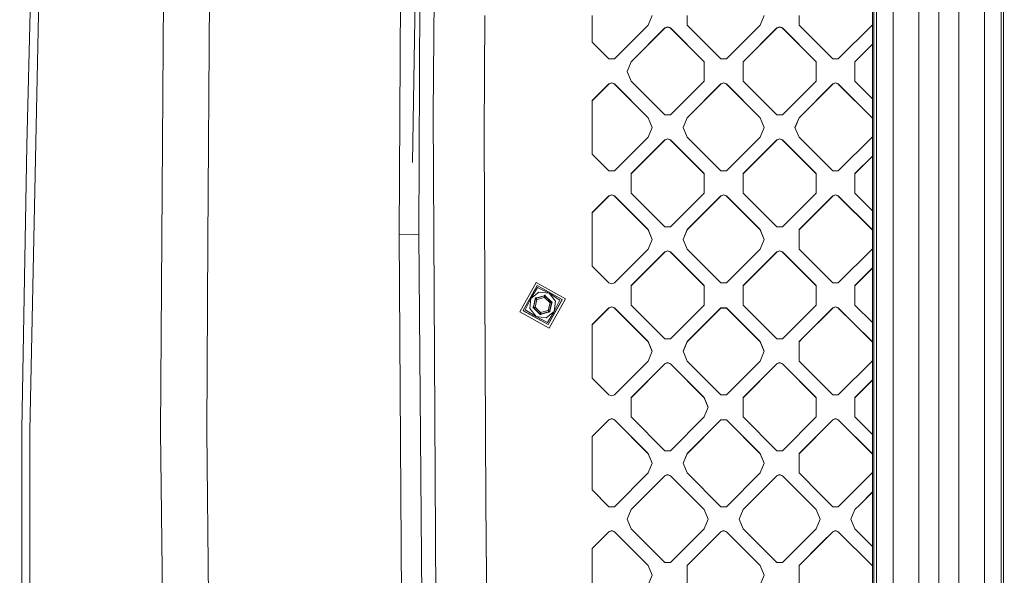
# Model space of a CAD drawing. Units: millimetres. Extents: x -1518 to 1525, y -314 to 4267.
# Drawn here: x -725 to -439, y 1672 to 1834 of the extents above; entities that cross this region are included whole.
import ezdxf

# ---------------------------------------------------------------- set-up
doc = ezdxf.new("R2010")
doc.units = ezdxf.units.MM
doc.layers.add('1', color=7, linetype='Continuous', true_color=0xffffff)
doc.styles.add('blockfont', font='simplex.shx')
doc.dimstyles.get("Standard").update_dxf_attribs({"dimtxt": 0.18, "dimasz": 0.18, "dimexe": 0.18, "dimexo": 0.0625, "dimgap": 0.09, "dimtad": 0, "dimtih": 1, "dimtoh": 1, "dimdec": 4, "dimzin": 0, "dimdsep": 46, "dimtxsty": 'Standard', "dimcen": 0.09, "dimadec": 0, "dimazin": 0, "dimtfac": 1, "dimtdec": 4, "dimtofl": 0, "dimtmove": 0, "dimatfit": 3, "dimfxl": 1, "dimtolj": 1, "dimtzin": 0, "dimarcsym": 0})

# ---------------------------------------------------------------- blocks, each defined once
blk = doc.blocks.new('_U1')
at = {"layer": '1', "color": 18, "lineweight": 13}
for p, q in [((55.364643, 3987.163695), (30.364643, 3987.163695)), ((30.364643, 3987.163695), (30.364643, 3893.413695)), ((287.03131, 3987.163695), (262.03131, 3987.163695)), ((287.03131, 3893.413695), (287.03131, 3987.163695)), ((-1283.87624, 1583.890786), (-1283.87624, 3943.463695)), ((1283.876359, 1583.890786), (1283.876359, 3943.463695)), ((-1283.87624, 3940.288695), (-288.61869, 3940.288695)), ((1283.876359, 3940.288695), (288.61881, 3940.288695)), ((30.364643, 3893.413695), (55.364643, 3893.413695)), ((262.03131, 3893.413695), (287.03131, 3893.413695))]:
    blk.add_line(p, q, dxfattribs=at)
at = {"layer": '1', "color": 18, "lineweight": 70}
for points in [[(-1283.87624, 3940.288695), (-1233.876289, 3953.686155), (-1233.876191, 3926.891235)], [(1283.876359, 3940.288695), (1233.876409, 3926.891235), (1233.87631, 3953.686155)]]:
    blk.add_solid(points, dxfattribs=at)
at = {"layer": '1', "color": 18, "linetype": 'Continuous', "lineweight": 13, "char_height": 50, "attachment_point": 7, "line_spacing_factor": 0.903614, "style": 'blockfont'}
for s, insert in [('\\W1.3854;101.1', (-284.38119, 3901.392862)), ('\\W1.1591;2568', (54.889643, 3901.392862))]:
    blk.add_mtext(s, dxfattribs=dict(at, insert=insert))

msp = doc.modelspace()

# ---------------------------------------------------------------- linework, layer by layer
at = {"layer": '1', "color": 18, "linetype": 'Continuous', "lineweight": 13}
for p, q in [((-606.810162, 2069.278543), (-610.821049, 1792.25001)), ((-477.133185, 2036.645889), (-477.133125, 1748.659253)), ((-604.870081, 1806.462526), (-603.101194, 2010.963917)), ((-722.984612, 1797.260761), (-719.299555, 1947.638154)), ((-613.827109, 1925.006747), (-614.728153, 1771.393418)), ((-476.738764, 1714.408841), (-476.738602, 1912.665367)), ((-476.002194, 1713.983578), (-476.003081, 1912.748694)), ((-471.146017, 1585.796118), (-471.145928, 1913.115382)), ((-463.761657, 1913.370728), (-463.67234, 1749.728203)), ((-457.886904, 1913.498878), (-457.88613, 1749.856234)), ((-452.012151, 1913.370728), (-452.10138, 1749.728203)), ((-444.627881, 1913.115382), (-444.627762, 1585.796118)), ((-439.770728, 1912.748694), (-439.772159, 1585.429907)), ((-439.034939, 1585.34658), (-439.035207, 1912.665367)), ((-718.084335, 1907.982349), (-722.049415, 1714.227319)), ((-682.806432, 1900.739551), (-684.069872, 1714.208484)), ((-669.511199, 1899.941921), (-670.33875, 1769.497275)), ((-609.000981, 1771.415353), (-608.510792, 1886.500955)), ((-589.833021, 1834.996581), (-590.07138, 1800.826073)), ((-558.6133, 1834.996581), (-558.6133, 1827.219605)), ((-541.178286, 1834.996581), (-542.349815, 1832.168579)), ((-531.036139, 1834.996581), (-531.036139, 1832.168579)), ((-508.651376, 1834.996581), (-509.822965, 1832.168579)), ((-498.509228, 1834.996581), (-498.509228, 1832.168579)), ((-552.148223, 1822.371721), (-542.349815, 1832.168579)), ((-521.237791, 1822.371721), (-531.036139, 1832.168579)), ((-509.822965, 1832.168579), (-519.621313, 1822.371721)), ((-488.71085, 1822.371721), (-498.509228, 1832.168579)), ((-477.296025, 1832.168579), (-487.094402, 1822.371721)), ((-477.133142, 1832.561757), (-477.296025, 1832.168579)), ((-537.501216, 1831.360459), (-547.299564, 1821.563601)), ((-537.501216, 1831.305146), (-547.299564, 1821.508169)), ((-537.501216, 1831.360459), (-536.692977, 1831.695199)), ((-537.501216, 1831.305146), (-536.692977, 1831.639767)), ((-537.501216, 1831.360459), (-537.501216, 1831.305146)), ((-536.692977, 1831.695199), (-535.884738, 1831.360459)), ((-536.692977, 1831.639767), (-535.884738, 1831.305146)), ((-535.884738, 1831.360459), (-526.08639, 1821.563601)), ((-535.884738, 1831.360459), (-535.884738, 1831.305146)), ((-526.08639, 1821.508169), (-535.884738, 1831.305146)), ((-504.974306, 1831.360459), (-514.772713, 1821.563601)), ((-514.772713, 1821.508169), (-504.974306, 1831.305146)), ((-504.974306, 1831.360459), (-504.166067, 1831.695199)), ((-504.974306, 1831.305146), (-504.166067, 1831.639767)), ((-504.974306, 1831.360459), (-504.974306, 1831.305146)), ((-504.166067, 1831.695199), (-503.357887, 1831.360459)), ((-504.166067, 1831.639767), (-503.357887, 1831.305146)), ((-503.357887, 1831.360459), (-503.357887, 1831.305146)), ((-493.55948, 1821.563601), (-503.357887, 1831.360459)), ((-493.55948, 1821.508169), (-503.357887, 1831.305146)), ((-553.764641, 1822.371721), (-558.6133, 1827.219605)), ((-477.133141, 1826.67544), (-482.245773, 1821.563601)), ((-477.133141, 1826.62007), (-482.245773, 1821.508169)), ((-552.148223, 1822.371721), (-553.764641, 1822.371721)), ((-548.471153, 1818.7356), (-547.299564, 1821.563601)), ((-548.45967, 1818.707883), (-547.299564, 1821.508169)), ((-547.299564, 1821.563601), (-547.299564, 1821.508169)), ((-526.08639, 1821.563601), (-526.08639, 1815.907598)), ((-521.237791, 1822.371721), (-519.621313, 1822.371721)), ((-514.772713, 1815.907598), (-514.772713, 1821.563601)), ((-493.55948, 1821.563601), (-493.55948, 1815.907598)), ((-487.094402, 1822.371721), (-488.71085, 1822.371721)), ((-482.245773, 1815.907598), (-482.245773, 1821.563601)), ((-548.471153, 1818.7356), (-547.299564, 1815.907598)), ((-558.6133, 1810.251594), (-553.764641, 1815.099478)), ((-558.6133, 1810.19628), (-553.764641, 1815.044165)), ((-552.956462, 1815.434217), (-553.764641, 1815.099478)), ((-552.956462, 1815.378785), (-553.764641, 1815.044165)), ((-553.764641, 1815.099478), (-553.764641, 1815.044165)), ((-552.148223, 1815.099478), (-552.956462, 1815.434217)), ((-552.148223, 1815.044165), (-552.956462, 1815.378785)), ((-552.148223, 1815.099478), (-542.349815, 1805.30262)), ((-552.148223, 1815.099478), (-552.148223, 1815.044165)), ((-552.148223, 1815.044165), (-542.349815, 1805.247188)), ((-547.299564, 1815.907598), (-537.501216, 1806.11074)), ((-535.884738, 1806.11074), (-526.08639, 1815.907598)), ((-531.036139, 1805.30262), (-521.237791, 1815.099478)), ((-521.237791, 1815.044165), (-531.036139, 1805.247188)), ((-520.429552, 1815.434217), (-521.237791, 1815.099478)), ((-521.237791, 1815.044165), (-520.429552, 1815.378785)), ((-521.237791, 1815.099478), (-521.237791, 1815.044165)), ((-519.621313, 1815.099478), (-520.429552, 1815.434217)), ((-519.621313, 1815.044165), (-520.429552, 1815.378785)), ((-519.621313, 1815.099478), (-509.822965, 1805.30262)), ((-519.621313, 1815.099478), (-519.621313, 1815.044165)), ((-509.822965, 1805.247188), (-519.621313, 1815.044165)), ((-514.772713, 1815.907598), (-504.974306, 1806.11074)), ((-503.357887, 1806.11074), (-493.55948, 1815.907598)), ((-498.509228, 1805.30262), (-488.71085, 1815.099478)), ((-488.71085, 1815.044165), (-498.509228, 1805.247188)), ((-487.902641, 1815.434217), (-488.71085, 1815.099478)), ((-488.71085, 1815.044165), (-487.902641, 1815.378785)), ((-488.71085, 1815.099478), (-488.71085, 1815.044165)), ((-487.902641, 1815.434217), (-487.094402, 1815.099478)), ((-487.094402, 1815.044165), (-487.902641, 1815.378785)), ((-487.094402, 1815.099478), (-477.296025, 1805.30262)), ((-487.094402, 1815.099478), (-487.094402, 1815.044165)), ((-477.296025, 1805.247188), (-487.094402, 1815.044165)), ((-477.133138, 1810.795755), (-482.245773, 1815.907598)), ((-558.6133, 1810.251594), (-558.6133, 1794.697642)), ((-604.870081, 1806.462526), (-604.673266, 1771.281481)), ((-535.884738, 1806.11074), (-537.501216, 1806.11074)), ((-503.357887, 1806.11074), (-504.974306, 1806.11074)), ((-542.349815, 1805.30262), (-541.178286, 1802.474618)), ((-542.349815, 1805.30262), (-542.349815, 1805.247188)), ((-542.349815, 1805.247188), (-541.189768, 1802.446902)), ((-532.207727, 1802.474618), (-531.036139, 1805.30262)), ((-532.196245, 1802.446902), (-531.036139, 1805.247188)), ((-531.036139, 1805.30262), (-531.036139, 1805.247188)), ((-509.822965, 1805.30262), (-508.651376, 1802.474618)), ((-509.822965, 1805.30262), (-509.822965, 1805.247188)), ((-509.822965, 1805.247188), (-508.662858, 1802.446902)), ((-499.680817, 1802.474618), (-498.509228, 1805.30262)), ((-499.669335, 1802.446902), (-498.509228, 1805.247188)), ((-498.509228, 1805.30262), (-498.509228, 1805.247188)), ((-477.296025, 1805.30262), (-477.296025, 1805.247188)), ((-477.133137, 1804.909428), (-477.296025, 1805.30262)), ((-477.296025, 1805.247188), (-477.133137, 1804.853996)), ((-590.07138, 1800.826073), (-589.829564, 1755.559087)), ((-590.07138, 1800.826073), (-590.07138, 1800.77064)), ((-589.829564, 1755.503654), (-590.07138, 1800.77064)), ((-542.349815, 1799.646616), (-541.178286, 1802.474618)), ((-531.036139, 1799.646616), (-532.207727, 1802.474618)), ((-509.822965, 1799.646616), (-508.651376, 1802.474618)), ((-498.509228, 1799.646616), (-499.680817, 1802.474618)), ((-542.349815, 1799.646616), (-552.148223, 1789.849758)), ((-547.299564, 1789.041638), (-537.501216, 1798.838615)), ((-537.501216, 1798.783183), (-547.299564, 1788.986206)), ((-537.501216, 1798.838615), (-536.692977, 1799.173236)), ((-536.692977, 1799.117923), (-537.501216, 1798.783183)), ((-537.501216, 1798.838615), (-537.501216, 1798.783183)), ((-536.692977, 1799.173236), (-535.884738, 1798.838615)), ((-536.692977, 1799.117923), (-535.884738, 1798.783183)), ((-535.884738, 1798.838615), (-526.08639, 1789.041638)), ((-535.884738, 1798.838615), (-535.884738, 1798.783183)), ((-526.08639, 1788.986206), (-535.884738, 1798.783183)), ((-521.237791, 1789.849758), (-531.036139, 1799.646616)), ((-509.822965, 1799.646616), (-519.621313, 1789.849758)), ((-514.772713, 1789.041638), (-504.974306, 1798.838615)), ((-514.772713, 1788.986206), (-504.974306, 1798.783183)), ((-504.974306, 1798.838615), (-504.166067, 1799.173236)), ((-504.166067, 1799.117923), (-504.974306, 1798.783183)), ((-504.974306, 1798.838615), (-504.974306, 1798.783183)), ((-504.166067, 1799.173236), (-503.357887, 1798.838615)), ((-504.166067, 1799.117923), (-503.357887, 1798.783183)), ((-503.357887, 1798.838615), (-503.357887, 1798.783183)), ((-493.55948, 1789.041638), (-503.357887, 1798.838615)), ((-493.55948, 1788.986206), (-503.357887, 1798.783183)), ((-498.509228, 1799.646616), (-488.71085, 1789.849758)), ((-477.296025, 1799.646616), (-487.094402, 1789.849758)), ((-477.133136, 1800.03981), (-477.296025, 1799.646616)), ((-724.387169, 1714.766264), (-722.984612, 1797.260761)), ((-553.764641, 1789.849758), (-558.6133, 1794.697642)), ((-482.245773, 1789.041638), (-477.133134, 1794.153546)), ((-482.245773, 1788.986206), (-477.133134, 1794.098114)), ((-553.764641, 1789.849758), (-552.148223, 1789.849758)), ((-547.299564, 1789.041638), (-547.299564, 1783.385634)), ((-526.08639, 1783.385634), (-526.08639, 1789.041638)), ((-521.237791, 1789.849758), (-519.621313, 1789.849758)), ((-514.772713, 1789.041638), (-514.772713, 1783.385634)), ((-493.55948, 1789.041638), (-493.55948, 1783.385634)), ((-487.094402, 1789.849758), (-488.71085, 1789.849758)), ((-482.245773, 1789.041638), (-482.245773, 1783.385634)), ((-537.501216, 1773.588777), (-547.299564, 1783.385634)), ((-535.884738, 1773.588777), (-526.08639, 1783.385634)), ((-514.772713, 1783.385634), (-504.974306, 1773.588777)), ((-493.55948, 1783.385634), (-503.357887, 1773.588777)), ((-482.245773, 1783.385634), (-477.133131, 1778.273786)), ((-558.6133, 1777.72975), (-553.764641, 1782.577634)), ((-553.764641, 1782.522202), (-558.6133, 1777.674317)), ((-552.956462, 1782.912254), (-553.764641, 1782.577634)), ((-552.956462, 1782.856941), (-553.764641, 1782.522202)), ((-553.764641, 1782.577634), (-553.764641, 1782.522202)), ((-552.956462, 1782.912254), (-552.148223, 1782.577634)), ((-552.148223, 1782.522202), (-552.956462, 1782.856941)), ((-552.148223, 1782.577634), (-542.349815, 1772.780657)), ((-552.148223, 1782.577634), (-552.148223, 1782.522202)), ((-542.349815, 1772.725344), (-552.148223, 1782.522202)), ((-531.036139, 1772.780657), (-521.237791, 1782.577634)), ((-521.237791, 1782.522202), (-531.036139, 1772.725344)), ((-520.429552, 1782.912254), (-521.237791, 1782.577634)), ((-521.237791, 1782.522202), (-520.429552, 1782.856941)), ((-521.237791, 1782.577634), (-521.237791, 1782.522202)), ((-520.429552, 1782.912254), (-519.621313, 1782.577634)), ((-520.429552, 1782.856941), (-519.621313, 1782.522202)), ((-519.621313, 1782.577634), (-509.822965, 1772.780657)), ((-519.621313, 1782.577634), (-519.621313, 1782.522202)), ((-509.822965, 1772.725344), (-519.621313, 1782.522202)), ((-488.71085, 1782.577634), (-498.509228, 1772.780657)), ((-488.71085, 1782.522202), (-498.509228, 1772.725344)), ((-488.71085, 1782.577634), (-487.902641, 1782.912254)), ((-488.71085, 1782.522202), (-487.902641, 1782.856941)), ((-488.71085, 1782.577634), (-488.71085, 1782.522202)), ((-487.902641, 1782.912254), (-487.094402, 1782.577634)), ((-487.902641, 1782.856941), (-487.094402, 1782.522202)), ((-487.094402, 1782.577634), (-487.094402, 1782.522202)), ((-477.296025, 1772.780657), (-487.094402, 1782.577634)), ((-477.296025, 1772.725344), (-487.094402, 1782.522202)), ((-558.6133, 1777.72975), (-558.6133, 1762.175679)), ((-542.349815, 1772.780657), (-542.349815, 1772.725344)), ((-541.178286, 1769.952655), (-542.349815, 1772.780657)), ((-541.189743, 1769.924998), (-542.349815, 1772.725344)), ((-535.884738, 1773.588777), (-537.501216, 1773.588777)), ((-532.207727, 1769.952655), (-531.036139, 1772.780657)), ((-531.036139, 1772.725344), (-532.19627, 1769.924998)), ((-531.036139, 1772.780657), (-531.036139, 1772.725344)), ((-509.822965, 1772.780657), (-508.651376, 1769.952655)), ((-509.822965, 1772.780657), (-509.822965, 1772.725344)), ((-508.662833, 1769.924998), (-509.822965, 1772.725344)), ((-503.357887, 1773.588777), (-504.974306, 1773.588777)), ((-498.509228, 1767.124653), (-498.509228, 1772.780657)), ((-477.296025, 1772.780657), (-477.13313, 1772.387449)), ((-477.296025, 1772.780657), (-477.296025, 1772.725344)), ((-477.13313, 1772.332136), (-477.296025, 1772.725344)), ((-670.33875, 1769.497275), (-670.688331, 1714.389086)), ((-614.728153, 1771.393418), (-614.728808, 1771.28005)), ((-614.728808, 1771.28005), (-610.348642, 1771.3871)), ((-613.685429, 1617.191315), (-614.728808, 1771.28005)), ((-610.348642, 1771.3871), (-609.000981, 1771.415353)), ((-609.000981, 1771.415353), (-609.000921, 1771.407962)), ((-607.760787, 1624.293327), (-609.000921, 1771.407962)), ((-604.673147, 1771.260977), (-604.673266, 1771.281481)), ((-603.850365, 1624.188185), (-604.673147, 1771.260977)), ((-541.178286, 1769.952655), (-542.349815, 1767.124653)), ((-532.207727, 1769.952655), (-531.036139, 1767.124653)), ((-508.651376, 1769.952655), (-509.822965, 1767.124653)), ((-542.349815, 1767.124653), (-552.148223, 1757.327795)), ((-547.299564, 1756.519675), (-537.501216, 1766.316652)), ((-537.501216, 1766.26122), (-547.299564, 1756.464362)), ((-536.692977, 1766.651392), (-537.501216, 1766.316652)), ((-536.692977, 1766.59596), (-537.501216, 1766.26122)), ((-537.501216, 1766.316652), (-537.501216, 1766.26122)), ((-535.884738, 1766.316652), (-536.692977, 1766.651392)), ((-535.884738, 1766.26122), (-536.692977, 1766.59596)), ((-535.884738, 1766.316652), (-526.08639, 1756.519675)), ((-535.884738, 1766.316652), (-535.884738, 1766.26122)), ((-535.884738, 1766.26122), (-526.08639, 1756.464362)), ((-531.036139, 1767.124653), (-521.237791, 1757.327795)), ((-509.822965, 1767.124653), (-519.621313, 1757.327795)), ((-504.974306, 1766.316652), (-514.772713, 1756.519675)), ((-504.974306, 1766.26122), (-514.772713, 1756.464362)), ((-504.166067, 1766.651392), (-504.974306, 1766.316652)), ((-504.166067, 1766.59596), (-504.974306, 1766.26122)), ((-504.974306, 1766.316652), (-504.974306, 1766.26122)), ((-504.166067, 1766.651392), (-503.357887, 1766.316652)), ((-504.166067, 1766.59596), (-503.357887, 1766.26122)), ((-503.357887, 1766.316652), (-493.55948, 1756.519675)), ((-503.357887, 1766.316652), (-503.357887, 1766.26122)), ((-493.55948, 1756.464362), (-503.357887, 1766.26122)), ((-488.71085, 1757.327795), (-498.509228, 1767.124653)), ((-477.296025, 1767.124653), (-487.094402, 1757.327795)), ((-477.133129, 1767.517863), (-477.296025, 1767.124653)), ((-558.6133, 1762.175679), (-553.764641, 1757.327795)), ((-477.133128, 1761.63159), (-482.245773, 1756.519675)), ((-477.133128, 1761.576214), (-482.245773, 1756.464362)), ((-574.944854, 1757.448554), (-579.692483, 1748.924613)), ((-574.944854, 1757.448554), (-566.419601, 1752.701759)), ((-552.956462, 1756.993055), (-553.764641, 1757.327795)), ((-552.148223, 1757.327795), (-552.956462, 1756.993055)), ((-521.237791, 1757.327795), (-519.621313, 1757.327795)), ((-488.71085, 1757.327795), (-487.094402, 1757.327795)), ((-589.829564, 1755.559087), (-589.497896, 1693.486945)), ((-589.498191, 1693.486775), (-589.829564, 1755.503654)), ((-574.664295, 1756.51443), (-578.706682, 1749.25673)), ((-576.441526, 1752.775908), (-574.497461, 1755.94759)), ((-576.441526, 1752.775908), (-574.116826, 1754.617214)), ((-574.664295, 1756.51443), (-567.405462, 1752.472639)), ((-571.170747, 1754.275799), (-574.497461, 1755.94759)), ((-571.170747, 1754.275799), (-574.116826, 1754.617214)), ((-547.299564, 1756.519675), (-547.299564, 1755.559087)), ((-547.299564, 1755.559087), (-547.299564, 1750.863791)), ((-526.08639, 1756.519675), (-526.08639, 1755.559087)), ((-526.08639, 1755.559087), (-526.08639, 1750.863791)), ((-514.772713, 1755.559087), (-514.772713, 1756.519675)), ((-514.772713, 1755.559087), (-514.772713, 1750.863791)), ((-493.55948, 1756.519675), (-493.55948, 1755.559087)), ((-493.55948, 1755.559087), (-493.55948, 1750.863791)), ((-482.245773, 1755.559087), (-482.245773, 1756.519675)), ((-482.245773, 1755.559087), (-482.245773, 1750.863791)), ((-576.441526, 1752.775908), (-578.12053, 1749.442577)), ((-576.783061, 1749.830246), (-576.441526, 1752.775908)), ((-575.720608, 1750.383019), (-575.163543, 1752.598286)), ((-575.380147, 1751.473308), (-575.082839, 1752.655625)), ((-575.380147, 1751.446247), (-575.082839, 1752.628565)), ((-575.240433, 1750.236034), (-574.686646, 1752.438307)), ((-575.141788, 1752.912641), (-575.210094, 1752.759457)), ((-575.163543, 1752.598286), (-575.210094, 1752.759457)), ((-575.163543, 1752.598286), (-575.123191, 1752.627015)), ((-575.141788, 1752.912641), (-574.828207, 1752.944112)), ((-575.082839, 1752.655625), (-575.123191, 1752.627015)), ((-575.082839, 1752.655625), (-575.069964, 1752.841234)), ((-575.082839, 1752.628565), (-575.069964, 1752.814293)), ((-575.082839, 1752.655625), (-575.082839, 1752.628565)), ((-575.082839, 1752.628565), (-575.082541, 1752.628207)), ((-575.080276, 1752.626657), (-575.082541, 1752.628207)), ((-575.075686, 1752.623796), (-575.080276, 1752.626657)), ((-575.060606, 1752.614737), (-575.075686, 1752.623796)), ((-574.884772, 1752.85995), (-575.069964, 1752.841234)), ((-575.069964, 1752.814293), (-574.884772, 1752.83289)), ((-575.060606, 1752.614737), (-575.044334, 1752.605319)), ((-575.044334, 1752.605319), (-575.019181, 1752.591372)), ((-575.019181, 1752.591372), (-574.980259, 1752.570868)), ((-574.980259, 1752.570868), (-574.919701, 1752.540946)), ((-574.919701, 1752.540946), (-574.689567, 1752.439499)), ((-574.884772, 1752.85995), (-573.712051, 1753.193617)), ((-574.884772, 1752.83289), (-573.712051, 1753.166556)), ((-574.85646, 1752.902031), (-574.884772, 1752.85995)), ((-574.884772, 1752.85995), (-574.884772, 1752.83289)), ((-574.884772, 1752.83289), (-574.884593, 1752.832413)), ((-574.883223, 1752.829909), (-574.884593, 1752.832413)), ((-574.880421, 1752.825141), (-574.883223, 1752.829909)), ((-574.87148, 1752.809763), (-574.880421, 1752.825141)), ((-574.862003, 1752.793431), (-574.87148, 1752.809763)), ((-574.847758, 1752.768159), (-574.862003, 1752.793431)), ((-574.828207, 1752.944112), (-574.85646, 1752.902031)), ((-574.826598, 1752.729297), (-574.847758, 1752.768159)), ((-574.828207, 1752.944112), (-572.630823, 1753.569484)), ((-574.795425, 1752.669096), (-574.826598, 1752.729297)), ((-574.687958, 1752.441168), (-574.795425, 1752.669096)), ((-574.686646, 1752.438307), (-574.689567, 1752.439499)), ((-574.686646, 1752.438307), (-574.687958, 1752.441168)), ((-574.686646, 1752.438307), (-572.502255, 1753.059864)), ((-573.712051, 1753.193617), (-572.53933, 1753.527284)), ((-573.712051, 1753.166556), (-572.53933, 1753.500223)), ((-572.630823, 1753.569484), (-572.514534, 1753.690362)), ((-572.630823, 1753.569484), (-572.53933, 1753.527284)), ((-572.53933, 1753.527284), (-572.372079, 1753.609061)), ((-572.53933, 1753.500223), (-572.372079, 1753.582001)), ((-572.53933, 1753.527284), (-572.53933, 1753.500223)), ((-572.53933, 1753.500223), (-572.53933, 1753.499746)), ((-572.53933, 1753.496885), (-572.53933, 1753.499746)), ((-572.53933, 1753.491402), (-572.53933, 1753.496885)), ((-572.539151, 1753.47352), (-572.53933, 1753.491402)), ((-572.539151, 1753.47352), (-572.538793, 1753.454447)), ((-572.538793, 1753.454447), (-572.537899, 1753.425479)), ((-572.537899, 1753.425479), (-572.535694, 1753.381252)), ((-572.535694, 1753.381252), (-572.530806, 1753.313541)), ((-572.530806, 1753.313541), (-572.502673, 1753.063083)), ((-572.514534, 1753.690362), (-572.347701, 1753.707767)), ((-572.502673, 1753.063083), (-572.502255, 1753.059864)), ((-572.502255, 1753.059864), (-572.500408, 1753.062487)), ((-572.502255, 1753.059864), (-570.871711, 1751.479268)), ((-572.500408, 1753.062487), (-572.357655, 1753.27003)), ((-572.372079, 1753.609061), (-572.26336, 1753.457904)), ((-572.372079, 1753.582001), (-572.26336, 1753.430843)), ((-572.357655, 1753.27003), (-572.321594, 1753.327489)), ((-572.347701, 1753.707767), (-572.163701, 1753.451943)), ((-572.321594, 1753.327489), (-572.299004, 1753.365517)), ((-572.299004, 1753.365517), (-572.284698, 1753.39067)), ((-572.284698, 1753.39067), (-572.275639, 1753.40724)), ((-572.275639, 1753.40724), (-572.267294, 1753.422976)), ((-572.267294, 1753.422976), (-572.264791, 1753.427863)), ((-572.264791, 1753.427863), (-572.263539, 1753.430486)), ((-572.26336, 1753.430843), (-572.263539, 1753.430486)), ((-572.26336, 1753.457904), (-572.26336, 1753.430843)), ((-572.26336, 1753.457904), (-571.388006, 1752.609372)), ((-572.163701, 1753.451943), (-572.26336, 1753.457904)), ((-572.26336, 1753.430843), (-571.388006, 1752.582312)), ((-572.163701, 1753.451943), (-570.523381, 1751.86193)), ((-567.405462, 1752.472639), (-571.447849, 1745.214939)), ((-571.447849, 1745.163441), (-567.405462, 1752.421141)), ((-571.388006, 1752.609372), (-570.512593, 1751.76084)), ((-571.388006, 1752.582312), (-570.512593, 1751.73378)), ((-571.170747, 1754.275799), (-569.329083, 1751.951456)), ((-571.170747, 1754.275799), (-567.991555, 1752.325058)), ((-566.419601, 1752.701759), (-571.167231, 1744.177699)), ((-566.419601, 1752.664208), (-571.167231, 1744.140267)), ((-570.667207, 1751.63126), (-570.869148, 1751.481175)), ((-570.611477, 1751.669765), (-570.667207, 1751.63126)), ((-570.57476, 1751.694083), (-570.611477, 1751.669765)), ((-570.550561, 1751.70958), (-570.57476, 1751.694083)), ((-570.534587, 1751.719594), (-570.550561, 1751.70958)), ((-570.534587, 1751.719594), (-570.519686, 1751.728892)), ((-570.523381, 1751.86193), (-570.512593, 1751.76084)), ((-570.262015, 1751.685977), (-570.523381, 1751.86193)), ((-570.519686, 1751.728892), (-570.515096, 1751.731873)), ((-570.515096, 1751.731873), (-570.512891, 1751.733422)), ((-570.512593, 1751.73378), (-570.512891, 1751.733422)), ((-570.512593, 1751.76084), (-570.358217, 1751.656771)), ((-570.512593, 1751.76084), (-570.512593, 1751.73378)), ((-570.512593, 1751.73378), (-570.367534, 1751.636103)), ((-570.43469, 1751.487136), (-570.358217, 1751.656771)), ((-570.262015, 1751.685977), (-570.391536, 1751.398683)), ((-569.670618, 1749.005795), (-567.991555, 1752.325058)), ((-569.329083, 1751.951456), (-569.670618, 1749.005795)), ((-567.405462, 1752.421141), (-567.405462, 1752.472639)), ((-566.419601, 1752.701759), (-566.419601, 1752.664208)), ((-579.692483, 1748.924613), (-571.167231, 1744.177699)), ((-579.692483, 1748.924613), (-579.692483, 1748.887181)), ((-579.692483, 1748.887181), (-571.167231, 1744.140267)), ((-578.706682, 1749.25673), (-571.447849, 1745.214939)), ((-578.706682, 1749.205232), (-578.706682, 1749.25673)), ((-571.447849, 1745.163441), (-578.706682, 1749.205232)), ((-574.941397, 1747.505903), (-578.12053, 1749.442577)), ((-576.783061, 1749.830246), (-574.941397, 1747.505903)), ((-575.850129, 1750.095725), (-575.720608, 1750.383019)), ((-575.850129, 1750.095725), (-575.588763, 1749.919772)), ((-575.677395, 1750.29099), (-575.753927, 1750.121355)), ((-575.599551, 1750.017405), (-575.753927, 1750.121355)), ((-575.744568, 1750.115053), (-575.677395, 1750.264049)), ((-575.720608, 1750.383019), (-575.699031, 1750.337005)), ((-575.699031, 1750.337005), (-575.677395, 1750.29099)), ((-575.677395, 1750.29099), (-575.380147, 1751.473308)), ((-575.677395, 1750.264049), (-575.380147, 1751.446247)), ((-575.677395, 1750.29099), (-575.677395, 1750.264049)), ((-575.677395, 1750.264049), (-575.677097, 1750.26381)), ((-575.674534, 1750.263691), (-575.677097, 1750.26381)), ((-575.669229, 1750.263572), (-575.674534, 1750.263691)), ((-575.651884, 1750.263333), (-575.669229, 1750.263572)), ((-575.633287, 1750.263214), (-575.651884, 1750.263333)), ((-575.604796, 1750.262618), (-575.633287, 1750.263214)), ((-575.561047, 1750.261188), (-575.604796, 1750.262618)), ((-575.599551, 1750.017405), (-575.594127, 1749.968529)), ((-574.724138, 1749.168873), (-575.599551, 1750.017405)), ((-575.588763, 1749.919772), (-575.594127, 1749.968529)), ((-573.948443, 1748.329639), (-575.588763, 1749.919772)), ((-575.577497, 1750.002027), (-575.581446, 1749.999856)), ((-575.577497, 1750.002027), (-575.561583, 1750.011206)), ((-575.561583, 1750.011206), (-575.537384, 1750.025749)), ((-575.493813, 1750.25773), (-575.561047, 1750.261188)), ((-575.537384, 1750.025749), (-575.500607, 1750.048995)), ((-575.500607, 1750.048995), (-575.444937, 1750.086069)), ((-575.243592, 1750.236392), (-575.493813, 1750.25773)), ((-575.444937, 1750.086069), (-575.242937, 1750.234127)), ((-575.240433, 1750.236034), (-575.243592, 1750.236392)), ((-575.240433, 1750.236034), (-575.242937, 1750.234127)), ((-573.609829, 1748.655438), (-575.240433, 1750.236034)), ((-574.724138, 1749.168873), (-573.848724, 1748.320222)), ((-573.609829, 1748.655438), (-571.425438, 1749.276996)), ((-571.283877, 1748.83759), (-573.481262, 1748.212218)), ((-572.400093, 1748.584628), (-571.227372, 1748.918295)), ((-569.670618, 1749.005795), (-571.995318, 1747.164369)), ((-569.670618, 1749.005795), (-571.614623, 1745.820045)), ((-571.425438, 1749.276996), (-570.871711, 1751.479268)), ((-571.425438, 1749.276996), (-571.422517, 1749.275804)), ((-571.424186, 1749.274135), (-571.425438, 1749.276996)), ((-571.316719, 1749.048352), (-571.424186, 1749.274135)), ((-571.192443, 1749.176502), (-571.422517, 1749.275804)), ((-571.316719, 1749.048352), (-571.285546, 1748.989344)), ((-571.264386, 1748.951674), (-571.285546, 1748.989344)), ((-571.283877, 1748.83759), (-571.255624, 1748.877883)), ((-570.970356, 1748.869061), (-571.283877, 1748.83759)), ((-571.250141, 1748.927355), (-571.264386, 1748.951674)), ((-571.255624, 1748.877883), (-571.227372, 1748.918295)), ((-571.242099, 1748.914105), (-571.250141, 1748.927355)), ((-571.227372, 1748.918295), (-571.04218, 1748.936892)), ((-571.192443, 1749.176502), (-571.131885, 1749.147773)), ((-571.131885, 1749.147773), (-571.092963, 1749.128461)), ((-571.092963, 1749.128461), (-571.06775, 1749.115467)), ((-571.06775, 1749.115467), (-571.051478, 1749.106884)), ((-571.051478, 1749.106884), (-571.036398, 1749.098897)), ((-571.04218, 1748.936892), (-571.029305, 1749.12262)), ((-571.036398, 1749.098897), (-571.031809, 1749.096513)), ((-571.031809, 1749.096513), (-571.031135, 1749.096222)), ((-571.029305, 1749.12262), (-570.731997, 1750.304818)), ((-570.988953, 1749.153018), (-571.029305, 1749.12262)), ((-570.948601, 1749.183297), (-570.988953, 1749.153018)), ((-570.970356, 1748.869061), (-570.90205, 1749.022245)), ((-570.391536, 1751.398683), (-570.948601, 1749.183297)), ((-570.948601, 1749.183297), (-570.90205, 1749.022245)), ((-570.871711, 1751.479268), (-570.869148, 1751.481175)), ((-570.871711, 1751.479268), (-570.868552, 1751.47903)), ((-570.868552, 1751.47903), (-570.618331, 1751.459599)), ((-570.731997, 1750.304818), (-570.43469, 1751.487136)), ((-570.618331, 1751.459599), (-570.551097, 1751.457453)), ((-570.507348, 1751.457214), (-570.551097, 1751.457453)), ((-570.478797, 1751.457572), (-570.507348, 1751.457214)), ((-570.4602, 1751.458168), (-570.478797, 1751.457572)), ((-570.442915, 1751.459122), (-570.4602, 1751.458168)), ((-570.441707, 1751.45923), (-570.442915, 1751.459122)), ((-570.391536, 1751.398683), (-570.43469, 1751.487136)), ((-553.764641, 1750.055671), (-558.6133, 1745.207787)), ((-558.6133, 1745.152354), (-553.764641, 1750.000238)), ((-552.956462, 1750.39041), (-553.764641, 1750.055671)), ((-552.956462, 1750.334978), (-553.764641, 1750.000238)), ((-553.764641, 1750.055671), (-553.764641, 1750.000238)), ((-552.148223, 1750.055671), (-552.956462, 1750.39041)), ((-552.148223, 1750.000238), (-552.956462, 1750.334978)), ((-552.148223, 1750.055671), (-542.349815, 1740.258694)), ((-552.148223, 1750.055671), (-552.148223, 1750.000238)), ((-542.349815, 1740.203381), (-552.148223, 1750.000238)), ((-537.501216, 1741.066813), (-547.299564, 1750.863791)), ((-535.884738, 1741.066813), (-526.08639, 1750.863791)), ((-531.036139, 1740.258694), (-521.237791, 1750.055671)), ((-521.237791, 1750.000238), (-531.036139, 1740.203381)), ((-521.237791, 1750.055671), (-519.621313, 1750.055671)), ((-521.237791, 1750.055671), (-521.237791, 1750.000238)), ((-521.237791, 1750.000238), (-519.621313, 1750.000238)), ((-519.621313, 1750.055671), (-509.822965, 1740.258694)), ((-519.621313, 1750.055671), (-519.621313, 1750.000238)), ((-509.822965, 1740.203381), (-519.621313, 1750.000238)), ((-514.772713, 1750.863791), (-504.974306, 1741.066813)), ((-503.357887, 1741.066813), (-493.55948, 1750.863791)), ((-497.504752, 1741.263027), (-488.71085, 1750.055671)), ((-497.4845, 1741.22795), (-488.71085, 1750.000238)), ((-488.71085, 1750.055671), (-487.902641, 1750.39041)), ((-487.902641, 1750.334978), (-488.71085, 1750.000238)), ((-488.71085, 1750.055671), (-488.71085, 1750.000238)), ((-487.902641, 1750.39041), (-487.094402, 1750.055671)), ((-487.094402, 1750.000238), (-487.902641, 1750.334978)), ((-487.094402, 1750.055671), (-482.756648, 1745.718536)), ((-487.094402, 1750.055671), (-487.094402, 1750.000238)), ((-482.681016, 1745.587537), (-487.094402, 1750.000238)), ((-477.133125, 1745.751873), (-482.245773, 1750.863791)), ((-463.762611, 1586.051583), (-463.67234, 1749.728203)), ((-457.886904, 1586.179852), (-457.88613, 1749.856234)), ((-452.011168, 1586.051583), (-452.10138, 1749.728203)), ((-574.941397, 1747.505903), (-571.995318, 1747.164369)), ((-574.941397, 1747.505903), (-571.614623, 1745.820045)), ((-573.948443, 1748.329639), (-573.898613, 1748.32499)), ((-573.764384, 1748.073936), (-573.948443, 1748.329639)), ((-573.898613, 1748.32499), (-573.848724, 1748.320222)), ((-573.848724, 1748.320222), (-573.740005, 1748.169184)), ((-573.840044, 1748.308163), (-573.836505, 1748.314381)), ((-573.836505, 1748.314381), (-573.827386, 1748.330116)), ((-573.827386, 1748.330116), (-573.813081, 1748.354316)), ((-573.813081, 1748.354316), (-573.790491, 1748.391271)), ((-573.75443, 1748.447418), (-573.790491, 1748.391271)), ((-573.59755, 1748.09134), (-573.764384, 1748.073936)), ((-573.611677, 1748.652816), (-573.75443, 1748.447418)), ((-573.740005, 1748.169184), (-573.572755, 1748.250842)), ((-573.611677, 1748.652816), (-573.609829, 1748.655438)), ((-573.609829, 1748.655438), (-573.609412, 1748.652339)), ((-573.581338, 1748.403907), (-573.609412, 1748.652339)), ((-573.481262, 1748.212218), (-573.59755, 1748.09134)), ((-573.581338, 1748.403907), (-573.57645, 1748.337388)), ((-573.57645, 1748.337388), (-573.574245, 1748.294353)), ((-573.574245, 1748.294353), (-573.573291, 1748.26622)), ((-573.573291, 1748.26622), (-573.572986, 1748.250729)), ((-573.572755, 1748.250842), (-572.400093, 1748.584628)), ((-573.527038, 1748.23153), (-573.572755, 1748.250842)), ((-573.481262, 1748.212218), (-573.527038, 1748.23153)), ((-477.133122, 1714.636519), (-477.133125, 1748.659253)), ((-558.6133, 1729.653716), (-558.6133, 1745.207787)), ((-482.756623, 1745.718511), (-477.296025, 1740.258694)), ((-477.296025, 1740.203381), (-482.680984, 1745.587504)), ((-542.349815, 1740.258694), (-542.349815, 1740.203381)), ((-541.178286, 1737.430811), (-542.349815, 1740.258694)), ((-541.189768, 1737.403095), (-542.349815, 1740.203381)), ((-535.884738, 1741.066813), (-537.501216, 1741.066813)), ((-532.207727, 1737.430811), (-531.036139, 1740.258694)), ((-532.196245, 1737.403095), (-531.036139, 1740.203381)), ((-531.036139, 1740.258694), (-531.036139, 1740.203381)), ((-509.822965, 1740.258694), (-509.822965, 1740.203381)), ((-508.651376, 1737.430811), (-509.822965, 1740.258694)), ((-508.662858, 1737.403095), (-509.822965, 1740.203381)), ((-503.357887, 1741.066813), (-504.974306, 1741.066813)), ((-498.509228, 1740.258694), (-497.504763, 1741.263015)), ((-498.509228, 1740.203381), (-497.484511, 1741.227939)), ((-498.509228, 1734.602809), (-498.509228, 1740.258694)), ((-477.296025, 1740.258694), (-477.296025, 1740.203381)), ((-477.133124, 1739.865488), (-477.296025, 1740.258694)), ((-477.133124, 1739.810159), (-477.296025, 1740.203381)), ((-541.178286, 1737.430811), (-542.349815, 1734.602809)), ((-531.036139, 1734.602809), (-532.207727, 1737.430811)), ((-508.651376, 1737.430811), (-509.822965, 1734.602809)), ((-542.349815, 1734.602809), (-552.148223, 1724.805832)), ((-521.237791, 1724.805832), (-531.036139, 1734.602809)), ((-509.822965, 1734.602809), (-519.621313, 1724.805832)), ((-488.71085, 1724.805832), (-498.509228, 1734.602809)), ((-487.094402, 1724.805832), (-477.296025, 1734.602809)), ((-477.133124, 1734.996032), (-477.296025, 1734.602809)), ((-547.299564, 1723.997831), (-537.501216, 1733.794689)), ((-547.299564, 1723.942399), (-537.501216, 1733.739257)), ((-536.692977, 1734.129429), (-537.501216, 1733.794689)), ((-536.692977, 1734.073997), (-537.501216, 1733.739257)), ((-537.501216, 1733.794689), (-537.501216, 1733.739257)), ((-535.884738, 1733.794689), (-536.692977, 1734.129429)), ((-535.884738, 1733.739257), (-536.692977, 1734.073997)), ((-535.884738, 1733.794689), (-526.08639, 1723.997831)), ((-535.884738, 1733.794689), (-535.884738, 1733.739257)), ((-526.08639, 1723.942399), (-535.884738, 1733.739257)), ((-504.974306, 1733.794689), (-514.772713, 1723.997831)), ((-514.772713, 1723.942399), (-504.974306, 1733.739257)), ((-504.974306, 1733.794689), (-504.166067, 1734.129429)), ((-504.166067, 1734.073997), (-504.974306, 1733.739257)), ((-504.974306, 1733.794689), (-504.974306, 1733.739257)), ((-504.166067, 1734.129429), (-503.357887, 1733.794689)), ((-503.357887, 1733.739257), (-504.166067, 1734.073997)), ((-503.357887, 1733.794689), (-503.357887, 1733.739257)), ((-493.55948, 1723.997831), (-503.357887, 1733.794689)), ((-493.55948, 1723.942399), (-503.357887, 1733.739257)), ((-558.6133, 1729.653716), (-553.764641, 1724.805832)), ((-482.245773, 1723.997831), (-477.133123, 1729.109688)), ((-482.245773, 1723.942399), (-477.133123, 1729.054256)), ((-552.956462, 1724.471092), (-553.764641, 1724.805832)), ((-552.148223, 1724.805832), (-552.956462, 1724.471092)), ((-547.299564, 1723.997831), (-547.299564, 1718.341827)), ((-526.08639, 1723.997831), (-524.914801, 1721.169829)), ((-526.08639, 1723.997831), (-526.08639, 1723.942399)), ((-524.926283, 1721.142113), (-526.08639, 1723.942399)), ((-521.237791, 1724.805832), (-519.621313, 1724.805832)), ((-514.772713, 1718.341827), (-514.772713, 1723.997831)), ((-493.55948, 1723.997831), (-493.55948, 1718.341827)), ((-488.71085, 1724.805832), (-487.094402, 1724.805832)), ((-482.245773, 1718.341827), (-482.245773, 1723.997831)), ((-524.914801, 1721.169829), (-526.08639, 1718.341827)), ((-558.6133, 1712.685823), (-553.764641, 1717.533708)), ((-553.764641, 1717.478275), (-558.6133, 1712.630391)), ((-552.956462, 1717.868447), (-553.764641, 1717.533708)), ((-552.956462, 1717.813015), (-553.764641, 1717.478275)), ((-553.764641, 1717.533708), (-553.764641, 1717.478275)), ((-552.956462, 1717.868447), (-552.148223, 1717.533708)), ((-552.148223, 1717.478275), (-552.956462, 1717.813015)), ((-552.148223, 1717.533708), (-542.349815, 1707.73685)), ((-552.148223, 1717.533708), (-552.148223, 1717.478275)), ((-542.349815, 1707.681417), (-552.148223, 1717.478275)), ((-547.299564, 1718.341827), (-537.501216, 1708.54485)), ((-535.884738, 1708.54485), (-526.08639, 1718.341827)), ((-531.036139, 1707.73685), (-521.237791, 1717.533708)), ((-521.237791, 1717.478275), (-531.036139, 1707.681417)), ((-521.237791, 1717.533708), (-519.621313, 1717.533708)), ((-521.237791, 1717.533708), (-521.237791, 1717.478275)), ((-519.621313, 1717.478275), (-521.237791, 1717.478275)), ((-519.621313, 1717.533708), (-519.621313, 1717.478275)), ((-509.822965, 1707.73685), (-519.621313, 1717.533708)), ((-509.822965, 1707.681417), (-519.621313, 1717.478275)), ((-504.974306, 1708.54485), (-514.772713, 1718.341827)), ((-493.55948, 1718.341827), (-503.357887, 1708.54485)), ((-498.509228, 1707.73685), (-488.71085, 1717.533708)), ((-498.509228, 1707.681417), (-488.71085, 1717.478275)), ((-487.902641, 1717.868447), (-488.71085, 1717.533708)), ((-487.902641, 1717.813015), (-488.71085, 1717.478275)), ((-488.71085, 1717.533708), (-488.71085, 1717.478275)), ((-487.902641, 1717.868447), (-487.094402, 1717.533708)), ((-487.902641, 1717.813015), (-487.094402, 1717.478275)), ((-487.094402, 1717.533708), (-477.296025, 1707.73685)), ((-487.094402, 1717.533708), (-487.094402, 1717.478275)), ((-477.296025, 1707.681417), (-487.094402, 1717.478275)), ((-482.245773, 1718.341827), (-477.133121, 1713.229907)), ((-724.423885, 1686.460137), (-724.387169, 1714.766264)), ((-670.688331, 1714.389086), (-670.687556, 1714.210629)), ((-477.133095, 1460.672349), (-477.133122, 1714.636512)), ((-476.73887, 1585.34658), (-476.738764, 1714.408829)), ((-722.049415, 1714.227319), (-722.1573, 1654.945374)), ((-684.069872, 1714.208484), (-682.738781, 1586.343408)), ((-670.687556, 1714.210629), (-669.988409, 1645.558398)), ((-558.6133, 1697.131753), (-558.6133, 1712.685823)), ((-476.00162, 1585.429907), (-476.002194, 1713.98357)), ((-542.349815, 1707.73685), (-542.349815, 1707.681417)), ((-541.178286, 1704.908848), (-542.349815, 1707.73685)), ((-542.349815, 1707.681417), (-541.189768, 1704.881132)), ((-535.884738, 1708.54485), (-537.501216, 1708.54485)), ((-532.207727, 1704.908848), (-531.036139, 1707.73685)), ((-532.196245, 1704.881132), (-531.036139, 1707.681417)), ((-531.036139, 1707.73685), (-531.036139, 1707.681417)), ((-509.822965, 1707.73685), (-508.651376, 1704.908848)), ((-509.822965, 1707.73685), (-509.822965, 1707.681417)), ((-509.822965, 1707.681417), (-508.662858, 1704.881132)), ((-504.974306, 1708.54485), (-503.357887, 1708.54485)), ((-498.509228, 1702.080846), (-498.509228, 1707.73685)), ((-477.296025, 1707.73685), (-477.133121, 1707.34362)), ((-477.296025, 1707.73685), (-477.296025, 1707.681417)), ((-477.133121, 1707.288187), (-477.296025, 1707.681417)), ((-541.178286, 1704.908848), (-542.349815, 1702.080846)), ((-531.036139, 1702.080846), (-532.207727, 1704.908848)), ((-508.651376, 1704.908848), (-509.822965, 1702.080846)), ((-542.349815, 1702.080846), (-552.148223, 1692.283869)), ((-547.299564, 1691.475868), (-537.501216, 1701.272726)), ((-537.501216, 1701.217294), (-547.299564, 1691.420436)), ((-536.692977, 1701.607466), (-537.501216, 1701.272726)), ((-536.692977, 1701.552033), (-537.501216, 1701.217294)), ((-537.501216, 1701.272726), (-537.501216, 1701.217294)), ((-535.884738, 1701.272726), (-536.692977, 1701.607466)), ((-536.692977, 1701.552033), (-535.884738, 1701.217294)), ((-535.884738, 1701.272726), (-526.08639, 1691.475868)), ((-535.884738, 1701.272726), (-535.884738, 1701.217294)), ((-526.08639, 1691.420436), (-535.884738, 1701.217294)), ((-521.237791, 1692.283869), (-531.036139, 1702.080846)), ((-509.822965, 1702.080846), (-519.621313, 1692.283869)), ((-514.772713, 1691.475868), (-504.974306, 1701.272726)), ((-504.974306, 1701.217294), (-514.772713, 1691.420436)), ((-504.166067, 1701.607466), (-504.974306, 1701.272726)), ((-504.166067, 1701.552033), (-504.974306, 1701.217294)), ((-504.974306, 1701.272726), (-504.974306, 1701.217294)), ((-504.166067, 1701.607466), (-503.357887, 1701.272726)), ((-504.166067, 1701.552033), (-503.357887, 1701.217294)), ((-503.357887, 1701.272726), (-493.55948, 1691.475868)), ((-503.357887, 1701.272726), (-503.357887, 1701.217294)), ((-493.55948, 1691.420436), (-503.357887, 1701.217294)), ((-492.247768, 1695.820281), (-498.509228, 1702.080846)), ((-486.738653, 1692.639567), (-477.296025, 1702.080846)), ((-477.296025, 1702.080846), (-477.13312, 1702.474077)), ((-553.764641, 1692.283869), (-558.6133, 1697.131753)), ((-488.71085, 1692.283869), (-492.247756, 1695.820269)), ((-480.873189, 1692.84824), (-477.13312, 1696.587729)), ((-477.13312, 1696.532296), (-480.838043, 1692.827948)), ((-589.385152, 1672.331333), (-589.498191, 1693.486767)), ((-589.497896, 1693.486937), (-589.385152, 1672.386765)), ((-553.764641, 1692.283869), (-552.148223, 1692.283869)), ((-548.471153, 1688.647628), (-547.299564, 1691.475868)), ((-547.299564, 1691.475868), (-547.299564, 1691.420436)), ((-526.08639, 1691.475868), (-526.08639, 1691.420436)), ((-524.914801, 1688.647628), (-526.08639, 1691.475868)), ((-521.237791, 1692.283869), (-519.621313, 1692.283869)), ((-514.772713, 1691.475868), (-515.944242, 1688.647628)), ((-514.772713, 1691.475868), (-514.772713, 1691.420436)), ((-493.55948, 1691.475868), (-493.55948, 1691.420436)), ((-492.387921, 1688.647628), (-493.55948, 1691.475868)), ((-488.71085, 1692.283869), (-487.094402, 1692.283869)), ((-487.094402, 1692.283869), (-486.738654, 1692.639566)), ((-482.245773, 1691.475868), (-483.417362, 1688.647628)), ((-482.245773, 1691.475868), (-480.873194, 1692.848234)), ((-480.838048, 1692.827943), (-482.245773, 1691.420436)), ((-482.245773, 1691.475868), (-482.245773, 1691.420436)), ((-547.299564, 1685.819745), (-548.471153, 1688.647628)), ((-547.299564, 1691.420436), (-548.459695, 1688.619972)), ((-524.926259, 1688.619972), (-526.08639, 1691.420436)), ((-524.914801, 1688.647628), (-526.08639, 1685.819745)), ((-514.772713, 1685.819745), (-515.944242, 1688.647628)), ((-515.932785, 1688.619972), (-514.772713, 1691.420436)), ((-492.399378, 1688.619972), (-493.55948, 1691.420436)), ((-492.387921, 1688.647628), (-493.55948, 1685.819745)), ((-482.245773, 1685.819745), (-483.417362, 1688.647628)), ((-483.405904, 1688.619972), (-482.245773, 1691.420436)), ((-724.46084, 1657.95505), (-724.423885, 1686.460137)), ((-537.501216, 1676.022768), (-547.299564, 1685.819745)), ((-526.08639, 1685.819745), (-535.884738, 1676.022768)), ((-504.974306, 1676.022768), (-514.772713, 1685.819745)), ((-493.55948, 1685.819745), (-503.357887, 1676.022768)), ((-477.133118, 1680.707821), (-482.245773, 1685.819745)), ((-558.6133, 1680.163741), (-553.764641, 1685.011625)), ((-558.6133, 1680.108309), (-553.764641, 1684.956193)), ((-552.956462, 1685.346365), (-553.764641, 1685.011625)), ((-552.956462, 1685.290933), (-553.764641, 1684.956193)), ((-553.764641, 1685.011625), (-553.764641, 1684.956193)), ((-552.148223, 1685.011625), (-552.956462, 1685.346365)), ((-552.148223, 1684.956193), (-552.956462, 1685.290933)), ((-552.148223, 1685.011625), (-542.349815, 1675.214648)), ((-552.148223, 1685.011625), (-552.148223, 1684.956193)), ((-542.349815, 1675.159335), (-552.148223, 1684.956193)), ((-531.036139, 1675.214648), (-521.237791, 1685.011625)), ((-521.237791, 1684.956193), (-531.036139, 1675.159335)), ((-521.237791, 1685.011625), (-520.429552, 1685.346365)), ((-520.429552, 1685.290933), (-521.237791, 1684.956193)), ((-521.237791, 1685.011625), (-521.237791, 1684.956193)), ((-520.429552, 1685.346365), (-519.621313, 1685.011625)), ((-520.429552, 1685.290933), (-519.621313, 1684.956193)), ((-519.621313, 1685.011625), (-509.822965, 1675.214648)), ((-519.621313, 1685.011625), (-519.621313, 1684.956193)), ((-509.822965, 1675.159335), (-519.621313, 1684.956193)), ((-491.830131, 1681.892791), (-488.71085, 1685.011625)), ((-488.71085, 1684.956193), (-491.795009, 1681.872513)), ((-488.71085, 1685.011625), (-487.902641, 1685.346365)), ((-487.902641, 1685.290933), (-488.71085, 1684.956193)), ((-488.71085, 1685.011625), (-488.71085, 1684.956193)), ((-487.902641, 1685.346365), (-487.094402, 1685.011625)), ((-487.902641, 1685.290933), (-487.094402, 1684.956193)), ((-487.094402, 1685.011625), (-477.296025, 1675.214648)), ((-487.094402, 1685.011625), (-487.094402, 1684.956193)), ((-477.296025, 1675.159335), (-487.094402, 1684.956193)), ((-558.6133, 1680.163741), (-558.6133, 1672.386765)), ((-498.509228, 1675.214648), (-491.830136, 1681.892786)), ((-491.795013, 1681.872508), (-498.509228, 1675.159335)), ((-542.349815, 1675.214648), (-541.178286, 1672.386765)), ((-542.349815, 1675.214648), (-542.349815, 1675.159335)), ((-541.189768, 1672.359049), (-542.349815, 1675.159335)), ((-535.884738, 1676.022768), (-537.501216, 1676.022768)), ((-531.036139, 1675.214648), (-531.036139, 1672.386765)), ((-509.822965, 1675.214648), (-508.651376, 1672.386765)), ((-509.822965, 1675.214648), (-509.822965, 1675.159335)), ((-508.662858, 1672.359049), (-509.822965, 1675.159335)), ((-503.357887, 1676.022768), (-504.974306, 1676.022768)), ((-498.509228, 1675.214648), (-498.509228, 1672.386765)), ((-477.296025, 1675.214648), (-477.133117, 1674.821427)), ((-477.296025, 1675.214648), (-477.296025, 1675.159335)), ((-477.133117, 1674.766097), (-477.296025, 1675.159335)), ((-589.385152, 1672.386765), (-588.869274, 1575.827241)), ((-558.6133, 1672.386765), (-558.6133, 1664.609671)), ((-541.178286, 1672.386765), (-542.349815, 1669.558764)), ((-531.036139, 1672.386765), (-531.036139, 1669.558764)), ((-508.651376, 1672.386765), (-509.822965, 1669.558764)), ((-498.509228, 1672.386765), (-498.509228, 1669.558764))]:
    msp.add_line(p, q, dxfattribs=at)

# ---------------------------------------------------------------- dimensions: what is measured, and where the dimension line sits
dim = msp.add_linear_dim(base=(1283.876359, 3940.288695), p1=(-1283.87624, 1582.303286), p2=(1283.876359, 1582.303286), dimstyle='Standard', override={"dimtxt": 50, "dimasz": 50, "dimexe": 3.175, "dimexo": 1.5875, "dimgap": 1.5875, "dimtih": 1, "dimtoh": 1, "dimdec": 1, "dimlfac": 0.03937, "dimdsep": 46, "dimlunit": 2, "dimtxsty": 'blockfont', "dimsah": 1, "dimse1": 0, "dimse2": 0, "dimsd1": 0, "dimsd2": 0, "dimclrd": 18, "dimclre": 18, "dimclrt": 18, "dimtol": 0, "dimtm": -0.1, "dimtfac": 1, "dimtdec": 2, "dimtofl": 1, "dimtmove": 0, "dimlwd": 13, "dimlwe": 13}, dxfattribs=at)
dim.commit()
dim.dimension.update_dxf_attribs({"geometry": '_U1', "text_midpoint": (-10.93744, 3940.288695), "dimtype": 160})

doc.saveas('drawing.dxf')
